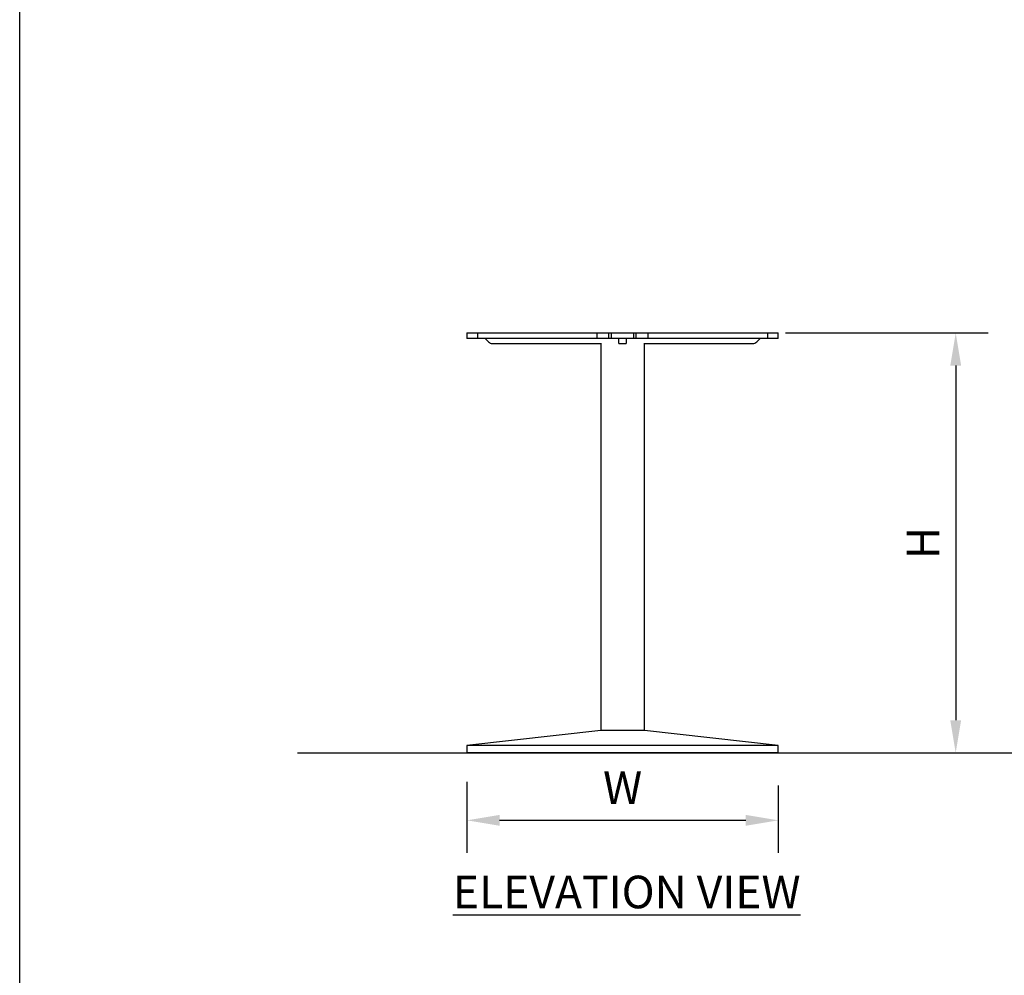
# Model space of a CAD drawing. Units: inches. Extents: x 0 to 204, y 0 to 264.
# Drawn here: x 0 to 68, y 66 to 132 of the extents above; entities that cross this region are included whole.
import ezdxf

# ---------------------------------------------------------------- set-up
doc = ezdxf.new("R2010")
doc.units = ezdxf.units.IN
doc.header["$MEASUREMENT"] = 0
doc.layers.get('0').update_dxf_attribs({"color": 10})
doc.layers.add('A-ANNO-DIMS', color=2, linetype='Continuous')
doc.layers.add('A-ANNO-NOTES', color=2, linetype='Continuous')
doc.styles.add('Arial', font='arial.ttf')
doc.dimstyles.new('ARCH-24', dxfattribs={"dimscale": 24, "dimtxt": 0.09375, "dimasz": 0.09375, "dimexe": 0.09375, "dimexo": 0.09375, "dimgap": 0.046875, "dimtad": 1, "dimdec": 4, "dimzin": 3, "dimdsep": 46, "dimlunit": 4, "dimtxsty": 'Arial', "dimcen": 0, "dimdle": 0.09375, "dimclrd": 256, "dimclre": 256, "dimclrt": 256, "dimadec": 0, "dimazin": 0, "dimtfac": 1, "dimtdec": 4, "dimtmove": 2, "dimatfit": 2, "dimfxl": 1, "dimfrac": 2, "dimtolj": 1, "dimtzin": 0, "dimlwd": -1, "dimlwe": -1, "dimarcsym": 0})

# ---------------------------------------------------------------- blocks, each defined once
blk = doc.blocks.new('*D1')
at = {"layer": 'A-ANNO-DIMS', "transparency": 16777216}
for p, q in [((30.877, 79.363), (30.877, 74.454)), ((52.377, 79.113), (52.377, 74.454)), ((33.127, 76.704), (50.127, 76.704))]:
    blk.add_line(p, q, dxfattribs=at)
for points in [[(33.127, 77.079), (33.127, 76.329), (30.877, 76.704)], [(50.127, 77.079), (50.127, 76.329), (52.377, 76.704)]]:
    blk.add_solid(points, dxfattribs=at)
at = {"layer": 'Defpoints', "color": 0, "transparency": 16777216}
for p in [(30.877, 81.613), (52.377, 81.363), (52.377, 76.704)]:
    blk.add_point(p, dxfattribs=at)
at = {"layer": 'A-ANNO-DIMS', "transparency": 16777216, "insert": (41.627, 78.954), "char_height": 2.25, "attachment_point": 5, "style": 'Arial'}
blk.add_mtext('\\A1;W', dxfattribs=at)
blk = doc.blocks.new('*D2')
at = {"layer": 'A-ANNO-DIMS', "transparency": 16777216}
for p, q in [((52.877, 110.363), (66.874, 110.363)), ((64.624, 108.113), (64.624, 83.613)), ((58.066, 81.363), (66.874, 81.363))]:
    blk.add_line(p, q, dxfattribs=at)
for points in [[(64.249, 108.113), (64.999, 108.113), (64.624, 110.363)], [(64.249, 83.613), (64.999, 83.613), (64.624, 81.363)]]:
    blk.add_solid(points, dxfattribs=at)
at = {"layer": 'Defpoints', "color": 0, "transparency": 16777216}
for p in [(50.627, 110.363), (55.816, 81.363), (64.624, 81.363)]:
    blk.add_point(p, dxfattribs=at)
at = {"layer": 'A-ANNO-DIMS', "transparency": 16777216, "insert": (62.374, 95.863), "char_height": 2.25, "attachment_point": 5, "rotation": 90, "style": 'Arial'}
blk.add_mtext('\\A1;H', dxfattribs=at)
blk = doc.blocks.new('824-EL')
for p, q in [((-10.75, 29), (-10.75, 28.625)), ((-10.75, 29), (-10.02, 29)), ((-10.02, 28.625), (-10.75, 28.625)), ((-10.02, 29), (-1.763, 29)), ((-10.02, 29), (-10.02, 28.625)), ((-1.763, 28.625), (-10.02, 28.625)), ((-9.5, 28.625), (-9.256, 28.381)), ((-1.763, 29), (-0.945, 29)), ((-1.763, 28.625), (-1.763, 29)), ((-0.945, 28.625), (-1.763, 28.625)), ((-0.945, 29), (-0.77, 29)), ((-0.945, 28.625), (-0.945, 29)), ((-0.77, 28.625), (-0.945, 28.625)), ((-0.77, 29), (-0.02, 29)), ((-0.77, 28.625), (-0.77, 29)), ((-0.02, 28.625), (-0.77, 28.625)), ((-0.25, 28.381), (-0.25, 28.625)), ((-0.02, 29), (0.02, 29)), ((0.02, 28.625), (-0.02, 28.625)), ((0.02, 29), (0.77, 29)), ((0.77, 28.625), (0.02, 28.625)), ((0.25, 28.625), (0.25, 28.381)), ((0.77, 29), (0.945, 29)), ((0.77, 28.625), (0.77, 29)), ((0.945, 28.625), (0.77, 28.625)), ((0.945, 29), (1.763, 29)), ((0.945, 28.625), (0.945, 29)), ((1.763, 28.625), (0.945, 28.625)), ((1.763, 29), (10.02, 29)), ((1.763, 28.625), (1.763, 29)), ((10.02, 28.625), (1.763, 28.625)), ((9.256, 28.381), (9.5, 28.625)), ((10.02, 29), (10.75, 29)), ((10.02, 28.625), (10.02, 29)), ((10.75, 28.625), (10.02, 28.625)), ((10.75, 28.625), (10.75, 29)), ((-8.991, 28.271), (-1.467, 28.271)), ((-1.5, 28.271), (-1.5, 1.537)), ((-0.25, 28.271), (-0.25, 28.381)), ((-0.25, 28.271), (0.25, 28.271)), ((0.25, 28.381), (0.25, 28.271)), ((1.467, 28.271), (8.991, 28.271)), ((1.5, 1.537), (1.5, 28.271)), ((-1.5, 1.537), (-10.75, 0.5)), ((0, 1.537), (-1.5, 1.537)), ((0, 1.537), (-1.5, 1.537)), ((1.5, 1.537), (0, 1.537)), ((1.5, 1.537), (0, 1.537)), ((10.75, 0.5), (1.5, 1.537)), ((-10.75, 0.5), (-10.75, 0)), ((0, 0.5), (-10.75, 0.5)), ((0, 0), (-10.75, 0)), ((10.75, 0.5), (0, 0.5)), ((10.75, 0), (0, 0)), ((10.75, 0), (10.75, 0.5))]:
    blk.add_line(p, q)
for centre, start, end in [((-8.991, 28.646), 225, 270), ((8.991, 28.646), 270, 315)]:
    blk.add_arc(centre, 0.375, start, end)

msp = doc.modelspace()

# ---------------------------------------------------------------- linework, layer by layer
msp.add_line((19.17422, 81.36348), (73.9549, 81.36348))
at = {"layer": 'Defpoints'}
msp.add_lwpolyline([(0, 0), (0, 264), (204, 264), (204, 0)], close=True, dxfattribs=at)

# ---------------------------------------------------------------- block references
msp.add_blockref('824-EL', (41.62674, 81.36348))

# ---------------------------------------------------------------- texts
at = {"layer": 'A-ANNO-NOTES', "insert": (41.9099, 72.87921), "char_height": 2.25, "width": 30.2182692, "attachment_point": 2, "style": 'Arial'}
msp.add_mtext('{\\LELEVATION VIEW}', dxfattribs=at)

# ---------------------------------------------------------------- dimensions: what is measured, and where the dimension line sits
at = {"layer": 'A-ANNO-DIMS'}
dim = msp.add_linear_dim(base=(64.62446, 81.36348), p1=(50.62674, 110.36348), p2=(55.81643, 81.36348), angle=90, text='H', dimstyle='ARCH-24', dxfattribs=at)
dim.commit()
dim.dimension.update_dxf_attribs({"geometry": '*D2', "text_midpoint": (62.37446, 95.86348)})
dim = msp.add_linear_dim(base=(52.37674, 76.7044), p1=(30.87674, 81.61348), p2=(52.37674, 81.36348), text='W', dimstyle='ARCH-24', dxfattribs=at)
dim.commit()
dim.dimension.update_dxf_attribs({"geometry": '*D1', "text_midpoint": (41.62674, 78.9544)})

doc.saveas('drawing.dxf')
